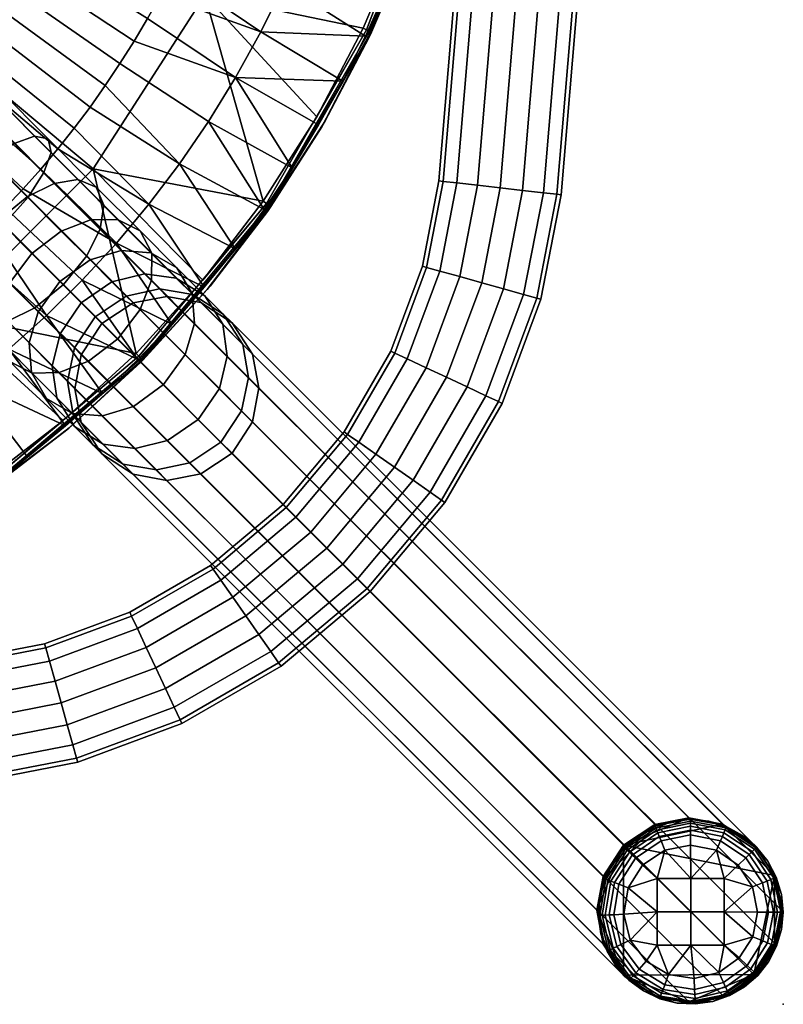
# Model space of a CAD drawing. Units: millimetres. Extents: x -4277 to 4277, y -2634 to 212.
# Drawn here: x 2127 to 2201, y -212 to -116 of the extents above; entities that cross this region are included whole.
import ezdxf

# ---------------------------------------------------------------- set-up
doc = ezdxf.new("R2010")
doc.units = ezdxf.units.MM
doc.header["$MEASUREMENT"] = 0
doc.layers.add('Standard', color=7, linetype='Continuous', true_color=0x000000)

msp = doc.modelspace()

# ---------------------------------------------------------------- linework, layer by layer
at = {"layer": 'Standard'}
msp.add_point((2201.029, -212.322), dxfattribs=at)

# ---------------------------------------------------------------- meshes
mesh = msp.add_polyface(dxfattribs=at)
corners = [(2166.244, -140.408, 359.607), (2165.838, -140.295, 361.816), (2167.451, -131.976, 361.816), (2167.87, -132.023, 359.607), (2169.49, -141.312, 356.237), (2167.531, -140.766, 357.573), (2169.197, -132.172, 357.573), (2171.219, -132.398, 356.237), (2173.746, -142.497, 356.237), (2171.618, -141.904, 355.816), (2173.414, -132.644, 355.816), (2175.608, -132.89, 356.237), (2176.992, -143.401, 359.607), (2175.705, -143.042, 357.573), (2177.63, -133.116, 357.573), (2178.958, -133.265, 359.607), (2177.398, -143.514, 361.816), (2179.376, -133.312, 361.816), (2175.705, -143.042, 366.058), (2176.992, -143.401, 364.024), (2178.958, -133.265, 364.024), (2177.63, -133.116, 366.058), (2171.618, -141.904, 367.816), (2173.746, -142.497, 367.394), (2175.608, -132.89, 367.394), (2173.414, -132.644, 367.816), (2167.531, -140.766, 366.058), (2169.49, -141.312, 367.394), (2171.219, -132.398, 367.394), (2169.197, -132.172, 366.058), (2165.838, -140.295, 361.816), (2166.244, -140.408, 364.024), (2167.87, -132.023, 364.024), (2167.451, -131.976, 361.816), (2175.237, 0.001, 359.607), (2173.391, -66.165, 359.607), (2172.97, -66.142, 361.816), (2174.816, 0.001, 361.816), (2176.573, 0.001, 357.573), (2174.725, -66.24, 357.573), (2178.607, 0.001, 356.237), (2176.756, -66.353, 356.237), (2180.816, 0.001, 355.816), (2178.961, -66.476, 355.816), (2183.024, 0.001, 356.237), (2181.166, -66.599, 356.237), (2185.058, 0.002, 357.573), (2183.197, -66.713, 357.573), (2186.394, 0.002, 359.607), (2184.531, -66.787, 359.607), (2186.816, 0.002, 361.816), (2184.952, -66.811, 361.816), (2186.394, 0.002, 364.024), (2184.531, -66.787, 364.024), (2185.058, 0.002, 366.058), (2183.197, -66.713, 366.058), (2183.024, 0.001, 367.394), (2181.166, -66.599, 367.394), (2180.816, 0.001, 367.816), (2178.961, -66.476, 367.816), (2178.607, 0.001, 367.394), (2176.756, -66.353, 367.394), (2176.573, 0.001, 366.058), (2174.725, -66.24, 366.058), (2175.237, 0.001, 364.024), (2173.391, -66.165, 364.024), (2174.816, 0.001, 361.816), (2172.97, -66.142, 361.816), (2167.87, -132.023, 359.607), (2167.451, -131.976, 361.816), (2171.219, -132.398, 356.237), (2169.197, -132.172, 357.573), (2175.608, -132.89, 356.237), (2173.414, -132.644, 355.816), (2178.958, -133.265, 359.607), (2177.63, -133.116, 357.573), (2179.376, -133.312, 361.816), (2177.63, -133.116, 366.058), (2178.958, -133.265, 364.024), (2173.414, -132.644, 367.816), (2175.608, -132.89, 367.394), (2169.197, -132.172, 366.058), (2171.219, -132.398, 367.394), (2167.451, -131.976, 361.816), (2167.87, -132.023, 364.024)]
mesh.append_faces([[corners[k] for k in face] for face in [(0, 1, 2, 3), (4, 5, 6, 7), (5, 0, 3, 6), (8, 9, 10, 11), (12, 13, 14, 15), (13, 8, 11, 14), (9, 4, 7, 10), (16, 12, 15, 17), (18, 19, 20, 21), (22, 23, 24, 25), (23, 18, 21, 24), (26, 27, 28, 29), (30, 31, 32, 33), (31, 26, 29, 32), (27, 22, 25, 28), (17, 20, 19, 16), (34, 35, 36, 37), (38, 39, 35, 34), (40, 41, 39, 38), (42, 43, 41, 40), (44, 45, 43, 42), (46, 47, 45, 44), (48, 49, 47, 46), (50, 51, 49, 48), (52, 53, 51, 50), (54, 55, 53, 52), (56, 57, 55, 54), (58, 59, 57, 56), (60, 61, 59, 58), (62, 63, 61, 60), (64, 65, 63, 62), (66, 67, 65, 64), (68, 69, 36, 35), (70, 71, 39, 41), (71, 68, 35, 39), (72, 73, 43, 45), (74, 75, 47, 49), (75, 72, 45, 47), (73, 70, 41, 43), (76, 74, 49, 51), (77, 78, 53, 55), (79, 80, 57, 59), (80, 77, 55, 57), (81, 82, 61, 63), (83, 84, 65, 67), (84, 81, 63, 65), (82, 79, 59, 61), (51, 53, 78, 76)]])
mesh = msp.add_polyface(dxfattribs=at)
corners = [(2162.379, -113.206, 797.119), (2164.3, -108.477, 797.119), (2154.476, -107.995, 803.01), (2166.035, -103.678, 797.119), (2156.399, -103.03, 803.01), (2167.588, -98.818, 797.119), (2158.136, -97.897, 803.01), (2158.068, -122.225, 797.119), (2147.612, -121.881, 803.01), (2155.689, -126.505, 797.119), (2150.08, -117.419, 803.01), (2160.27, -117.853, 797.119), (2152.368, -112.792, 803.01), (2151.842, -95.034, 790.554), (2167.255, -98.037, 791.743), (2164.019, -107.688, 791.744), (2155.524, -125.702, 791.745), (2144.61, -113.841, 790.624), (2160.046, -117.058, 791.744), (2164.882, -108.014, 792.741), (2168.138, -98.297, 792.74), (2167.951, -98.927, 796.335), (2156.325, -126.163, 792.742), (2160.881, -117.452, 792.741), (2160.612, -118.017, 796.335), (2164.654, -108.613, 796.335), (2156.017, -126.696, 796.335), (2160.689, -117.362, 792.011), (2160.849, -117.438, 792.347), (2151.033, -134.448, 792.35), (2150.887, -134.347, 792.015), (2160.398, -117.225, 791.809), (2150.623, -134.164, 791.812), (2167.936, -98.237, 792.011), (2168.105, -98.287, 792.346), (2167.629, -98.147, 791.809), (2160.881, -117.452, 792.741), (2156.325, -126.163, 792.742), (2164.882, -108.014, 792.741), (2168.138, -98.297, 792.74), (2170.737, -88.122, 792.738), (2150.302, -133.94, 791.748), (2155.524, -125.702, 791.745), (2160.046, -117.058, 791.744), (2164.019, -107.688, 791.744), (2167.255, -98.037, 791.743), (2160.554, -117.989, 796.787), (2158.068, -122.225, 797.119), (2155.689, -126.505, 797.119), (2162.379, -113.206, 797.119), (2160.27, -117.853, 797.119), (2164.3, -108.477, 797.119), (2167.89, -98.908, 796.787), (2167.588, -98.818, 797.119), (2166.035, -103.678, 797.119), (2169.039, -93.614, 797.119), (2156.017, -126.696, 796.335), (2160.612, -118.017, 796.335), (2164.654, -108.613, 796.335), (2167.951, -98.927, 796.335), (2170.667, -88.443, 796.335)]
mesh.append_faces([[corners[k] for k in face] for face in [(0, 1, 2, 2), (3, 4, 1, 1), (3, 5, 6, 6), (7, 8, 9, 9), (10, 7, 11, 11), (11, 0, 12, 12), (2, 12, 0, 0), (1, 4, 2, 2), (6, 4, 3, 3), (13, 14, 15, 15), (16, 17, 18, 18), (19, 20, 21, 21), (22, 23, 24, 24), (23, 19, 25, 25), (19, 21, 25, 25), (22, 24, 26, 26), (23, 25, 24, 24), (27, 28, 29, 30), (31, 27, 30, 32), (33, 34, 28, 27), (35, 33, 27, 31), (28, 36, 37, 29), (38, 36, 28, 28), (34, 39, 38, 38), (34, 40, 39, 39), (28, 34, 38, 38), (32, 41, 42, 31), (42, 43, 31, 31), (31, 43, 44, 35), (35, 44, 45, 45), (46, 47, 48, 48), (46, 49, 50, 50), (46, 51, 49, 49), (52, 53, 54, 54), (52, 55, 53, 53), (52, 54, 51, 51), (46, 50, 47, 47), (46, 56, 57, 57), (57, 58, 46, 46), (51, 46, 52, 52), (52, 58, 59, 59), (60, 52, 59, 59), (46, 58, 52, 52)]])
mesh = msp.add_polyface(dxfattribs=at)
corners = [(2145.692, -102.194, 806.815), (2146.604, -99.784, 806.815), (2125.833, -91.198, 805.183), (2125.136, -93.111, 805.194), (2144.725, -104.581, 806.815), (2124.394, -95.007, 805.205), (2142.619, -109.283, 806.815), (2143.7, -106.945, 806.815), (2123.607, -96.886, 805.215), (2122.774, -98.745, 805.224), (2140.283, -113.875, 806.815), (2141.48, -111.594, 806.815), (2121.893, -100.584, 805.233), (2120.963, -102.406, 805.242), (2137.713, -118.34, 806.815), (2139.027, -116.125, 806.815), (2119.99, -104.192, 805.249), (2118.967, -105.955, 805.256), (2134.902, -122.673, 806.815), (2136.34, -120.52, 806.815), (2117.895, -107.691, 805.262), (2116.773, -109.4, 805.268), (2131.874, -126.825, 806.815), (2133.42, -124.765, 806.815), (2115.608, -111.069, 805.273), (2114.394, -112.707, 805.277), (2128.61, -130.811, 806.815), (2130.27, -128.841, 806.815), (2113.134, -114.308, 805.28), (2111.823, -115.876, 805.282), (2125.133, -134.599, 806.815), (2126.895, -132.733, 806.815), (2110.467, -117.405, 805.284), (2109.068, -118.89, 805.285), (2107.621, -120.338, 805.285), (2123.304, -136.428, 806.815), (2147.612, -121.881, 803.01), (2153.135, -130.682, 797.119), (2155.689, -126.505, 797.119), (2144.969, -126.171, 803.01), (2137.713, -118.34, 806.815), (2136.34, -120.52, 806.815), (2142.15, -130.295, 803.01), (2134.902, -122.673, 806.815), (2150.08, -117.419, 803.01), (2152.368, -112.792, 803.01), (2142.619, -109.283, 806.815), (2141.48, -111.594, 806.815), (2160.27, -117.853, 797.119), (2154.476, -107.995, 803.01), (2144.725, -104.581, 806.815), (2143.7, -106.945, 806.815), (2158.068, -122.225, 797.119), (2140.283, -113.875, 806.815), (2139.027, -116.125, 806.815), (2156.399, -103.03, 803.01), (2158.136, -97.897, 803.01), (2148.264, -94.907, 806.815), (2147.461, -97.355, 806.815), (2146.604, -99.784, 806.815), (2145.692, -102.194, 806.815), (2133.42, -124.765, 806.815), (2149.013, -92.442, 806.815), (2130.005, -105.619, 789.481), (2135.88, -89.56, 789.367), (2151.842, -95.034, 790.554), (2144.61, -113.841, 790.624), (2120.903, -120.089, 789.542), (2133.737, -130.783, 790.661), (2108.812, -110.022, 788.547), (2116.257, -97.895, 788.472), (2164.019, -107.688, 791.744), (2160.046, -117.058, 791.744), (2155.524, -125.702, 791.745), (2150.302, -133.94, 791.748)]
mesh.append_faces([[corners[k] for k in face] for face in [(0, 1, 2, 3), (4, 0, 3, 5), (6, 7, 8, 9), (7, 4, 5, 8), (10, 11, 12, 13), (14, 15, 16, 17), (15, 10, 13, 16), (11, 6, 9, 12), (18, 19, 20, 21), (22, 23, 24, 25), (23, 18, 21, 24), (26, 27, 28, 29), (30, 31, 32, 33), (31, 26, 29, 32), (27, 22, 25, 28), (19, 14, 17, 20), (33, 34, 35, 30), (36, 37, 38, 38), (39, 36, 40, 41), (36, 39, 37, 37), (42, 39, 41, 43), (44, 45, 46, 47), (44, 48, 45, 45), (45, 49, 50, 51), (52, 44, 36, 36), (36, 44, 53, 54), (55, 56, 57, 58), (49, 55, 59, 60), (43, 61, 42, 42), (54, 40, 36, 36), (47, 53, 44, 44), (51, 46, 45, 45), (60, 50, 49, 49), (58, 59, 55, 55), (62, 57, 56, 56), (63, 64, 65, 66), (67, 63, 66, 68), (69, 70, 63, 67), (71, 72, 66, 66), (73, 74, 66, 66), (68, 66, 74, 74), (65, 71, 66, 66)]])
mesh = msp.add_polyface(dxfattribs=at)
corners = [(2086.43, -103.98, 783.732), (2108.786, -128.993, 783.704), (2110.71, -126.963, 785.589), (2085.589, -105.524, 769.409), (2109.126, -129.395, 770.987), (2107.709, -130.645, 773.78), (2127.284, -133.531, 765.251), (2129.923, -132.217, 766.89), (2133.471, -135.773, 763.326), (2130.618, -136.872, 761.903), (2124.497, -135.802, 764.619), (2127.748, -139.06, 761.354), (2129.923, -132.217, 766.89), (2132.244, -131.847, 769.309), (2136.11, -135.721, 765.425), (2133.471, -135.773, 763.326), (2123.625, -129.864, 767.569), (2126.027, -128.313, 769.358), (2120.929, -132.226, 766.878), (2118.569, -134.919, 767.592), (2122.232, -138.589, 765.272), (2128.914, -131.146, 781.426), (2127.372, -133.54, 783.232), (2133.1, -139.28, 779.605), (2134.403, -136.647, 777.949), (2129.622, -129.185, 778.775), (2134.761, -134.335, 775.52), (2129.334, -127.866, 775.383), (2134.026, -132.567, 772.412), (2128, -127.594, 771.996), (2126.027, -128.313, 769.358), (2119.866, -126.097, 768.814), (2122.026, -124.303, 770.683), (2117.264, -128.553, 768.092), (2114.807, -131.149, 768.838), (2113.02, -133.297, 770.725), (2117.027, -137.313, 769.398), (2111.953, -134.898, 773.495), (2116.319, -139.274, 772.049), (2119.032, -130.24, 785.926), (2116.43, -132.696, 785.204), (2122.317, -138.596, 783.255), (2125.012, -136.233, 783.945), (2121.489, -127.644, 785.18), (2123.276, -125.496, 783.293), (2124.343, -123.895, 780.523), (2124.516, -123.037, 776.979), (2123.641, -123.225, 773.44), (2122.026, -124.303, 770.683), (2116.213, -122.436, 769.059), (2118.137, -120.406, 770.944), (2111.151, -127.485, 769.083), (2113.702, -124.984, 768.332), (2107.709, -130.645, 773.78), (2109.126, -129.395, 770.987), (2112.655, -135.568, 780.578), (2107.518, -130.42, 780.923), (2107.089, -131.055, 777.354), (2111.78, -135.756, 777.039), (2114.271, -134.49, 783.335), (2108.786, -128.993, 783.704), (2110.71, -126.963, 785.589), (2115.771, -121.914, 785.565), (2113.221, -124.415, 786.316), (2119.209, -118.757, 780.881), (2117.797, -120.004, 783.661), (2119.832, -118.343, 777.324), (2119.408, -118.975, 773.738), (2118.137, -120.406, 770.944)]
mesh.append_faces([[corners[k] for k in face] for face in [(0, 1, 2, 2), (3, 4, 5, 5), (6, 7, 8, 9), (10, 6, 9, 11), (12, 13, 14, 15), (16, 17, 7, 6), (18, 16, 6, 10), (19, 18, 10, 20), (21, 22, 23, 24), (25, 21, 24, 26), (27, 25, 26, 28), (29, 27, 28, 13), (30, 29, 13, 12), (31, 32, 17, 16), (33, 31, 16, 18), (34, 33, 18, 19), (35, 34, 19, 36), (37, 35, 36, 38), (39, 40, 41, 42), (43, 39, 42, 22), (44, 43, 22, 21), (45, 44, 21, 25), (46, 45, 25, 27), (47, 46, 27, 29), (48, 47, 29, 30), (31, 49, 50, 32), (34, 51, 52, 33), (33, 52, 49, 31), (37, 53, 54, 35), (55, 56, 57, 58), (58, 57, 53, 37), (35, 54, 51, 34), (56, 55, 59, 60), (40, 61, 60, 59), (43, 62, 63, 39), (39, 63, 61, 40), (45, 64, 65, 44), (46, 66, 64, 45), (44, 65, 62, 43), (67, 47, 48, 68)]])
mesh = msp.add_polyface(dxfattribs=at)
corners = [(2138.096, -149.398, 797.119), (2129.16, -145.096, 803.01), (2134.636, -152.71, 797.119), (2144.566, -142.337, 797.119), (2135.998, -138.032, 803.01), (2141.408, -145.938, 797.119), (2150.405, -134.747, 797.119), (2142.15, -130.295, 803.01), (2147.567, -138.604, 797.119), (2139.159, -134.248, 803.01), (2132.663, -141.65, 803.01), (2144.969, -126.171, 803.01), (2153.135, -130.682, 797.119), (2133.42, -124.765, 806.815), (2131.874, -126.825, 806.815), (2130.27, -128.841, 806.815), (2128.61, -130.811, 806.815), (2133.737, -130.783, 790.661), (2150.302, -133.94, 791.748), (2144.436, -141.642, 791.751), (2137.919, -148.801, 791.753), (2151.062, -134.468, 792.745), (2156.325, -126.163, 792.742), (2156.017, -126.696, 796.335), (2150.715, -134.965, 796.335), (2145.147, -142.234, 792.748), (2138.364, -149.666, 796.335), (2138.575, -149.454, 792.75), (2144.857, -142.581, 796.335), (2131.394, -156.062, 792.748), (2150.887, -134.347, 792.015), (2151.033, -134.448, 792.35), (2138.551, -149.429, 792.355), (2138.424, -149.304, 792.019), (2150.623, -134.164, 791.812), (2138.196, -149.077, 791.817), (2131.394, -156.062, 792.748), (2138.575, -149.454, 792.75), (2151.062, -134.468, 792.745), (2145.147, -142.234, 792.748), (2156.325, -126.163, 792.742), (2137.919, -148.801, 791.753), (2144.436, -141.642, 791.751), (2150.302, -133.94, 791.748), (2138.096, -149.398, 797.119), (2134.636, -152.71, 797.119), (2138.319, -149.621, 796.787), (2144.566, -142.337, 797.119), (2141.408, -145.938, 797.119), (2150.663, -134.928, 796.787), (2147.567, -138.604, 797.119), (2153.135, -130.682, 797.119), (2150.405, -134.747, 797.119), (2155.689, -126.505, 797.119), (2138.364, -149.666, 796.335), (2144.857, -142.581, 796.335), (2160.554, -117.989, 796.787), (2150.715, -134.965, 796.335), (2156.017, -126.696, 796.335)]
mesh.append_faces([[corners[k] for k in face] for face in [(0, 1, 2, 2), (3, 4, 5, 5), (6, 7, 8, 8), (8, 9, 3, 3), (5, 10, 0, 0), (11, 6, 12, 12), (4, 10, 5, 5), (9, 7, 13, 14), (7, 9, 8, 8), (7, 6, 11, 11), (4, 3, 9, 9), (4, 9, 15, 16), (14, 15, 9, 9), (17, 18, 19, 19), (20, 17, 19, 19), (21, 22, 23, 23), (21, 24, 25, 25), (26, 27, 28, 28), (25, 24, 28, 28), (23, 24, 21, 21), (28, 27, 25, 25), (27, 26, 29, 29), (30, 31, 32, 33), (34, 30, 33, 35), (36, 32, 37, 37), (31, 38, 39, 39), (31, 40, 38, 38), (31, 39, 32, 32), (37, 32, 39, 39), (35, 41, 42, 34), (43, 34, 42, 42), (44, 45, 46, 46), (46, 47, 48, 48), (49, 50, 47, 47), (49, 51, 52, 52), (49, 53, 51, 51), (49, 52, 50, 50), (46, 54, 55, 49), (49, 47, 46, 46), (56, 53, 49, 49), (49, 57, 58, 56), (49, 55, 57, 57), (44, 46, 48, 48)]])
mesh = msp.add_polyface(dxfattribs=at)
corners = [(2119.38, -164.436, 797.119), (2123.445, -161.707, 797.119), (2117.638, -154.411, 803.01), (2127.302, -158.869, 797.119), (2121.647, -151.478, 803.01), (2134.636, -152.71, 797.119), (2125.488, -148.372, 803.01), (2131.036, -155.868, 797.119), (2117.539, -141.571, 806.815), (2115.529, -143.171, 806.815), (2113.458, -157.172, 803.01), (2113.463, -144.722, 806.815), (2129.16, -145.096, 803.01), (2132.663, -141.65, 803.01), (2125.133, -134.599, 806.815), (2123.304, -136.428, 806.815), (2135.998, -138.032, 803.01), (2126.895, -132.733, 806.815), (2138.096, -149.398, 797.119), (2121.431, -138.197, 806.815), (2119.509, -139.912, 806.815), (2128.61, -130.811, 806.815), (2108.787, -132.205, 789.542), (2120.903, -120.089, 789.542), (2133.737, -130.783, 790.661), (2119.48, -145.039, 790.661), (2130.798, -155.354, 791.751), (2137.919, -148.801, 791.753), (2123.131, -161.26, 791.748), (2115.394, -167.318, 792.742), (2123.663, -162.017, 792.745), (2115.394, -167.318, 796.335), (2131.394, -156.062, 792.748), (2131.279, -156.158, 796.335), (2123.663, -162.017, 796.335), (2138.364, -149.666, 796.335), (2138.424, -149.304, 792.019), (2138.551, -149.429, 792.355), (2123.643, -161.988, 792.35), (2123.541, -161.843, 792.015), (2138.196, -149.077, 791.817), (2123.355, -161.58, 791.812), (2123.663, -162.017, 792.745), (2115.394, -167.318, 792.742), (2131.394, -156.062, 792.748), (2106.485, -171.433, 791.809), (2114.928, -166.52, 791.745), (2123.131, -161.26, 791.748), (2130.798, -155.354, 791.751), (2137.919, -148.801, 791.753), (2123.626, -161.964, 796.787), (2119.38, -164.436, 797.119), (2115.203, -166.991, 797.119), (2127.302, -158.869, 797.119), (2123.445, -161.707, 797.119), (2138.319, -149.621, 796.787), (2134.636, -152.71, 797.119), (2131.036, -155.868, 797.119), (2106.715, -171.914, 796.335), (2115.394, -167.318, 796.335), (2131.279, -156.158, 796.335), (2138.364, -149.666, 796.335), (2123.663, -162.017, 796.335)]
mesh.append_faces([[corners[k] for k in face] for face in [(0, 1, 2, 2), (3, 4, 1, 1), (5, 6, 7, 7), (4, 3, 7, 7), (4, 6, 8, 9), (4, 2, 1, 1), (10, 0, 2, 2), (2, 4, 9, 11), (7, 6, 4, 4), (12, 13, 14, 15), (6, 5, 12, 12), (13, 16, 17, 14), (18, 13, 12, 12), (6, 12, 19, 20), (15, 19, 12, 12), (8, 6, 20, 20), (21, 17, 16, 16), (22, 23, 24, 25), (26, 25, 27, 27), (28, 25, 26, 26), (27, 25, 24, 24), (29, 30, 31, 31), (32, 33, 30, 30), (30, 34, 31, 31), (32, 35, 33, 33), (30, 33, 34, 34), (36, 37, 38, 39), (40, 36, 39, 41), (38, 42, 43, 43), (37, 44, 42, 38), (45, 46, 47, 41), (41, 47, 48, 48), (41, 48, 49, 40), (50, 51, 52, 52), (50, 53, 54, 54), (50, 54, 51, 51), (55, 56, 57, 50), (58, 59, 50, 50), (50, 60, 61, 55), (50, 59, 62, 62), (60, 50, 62, 62), (53, 50, 57, 57)]])
mesh = msp.add_polyface(dxfattribs=at)
corners = [(2135.547, -141.81, 752.879), (2138.719, -141.031, 753.72), (2140.198, -142.513, 748.292), (2136.937, -143.202, 747.78), (2132.554, -143.875, 752.555), (2133.909, -145.233, 747.583), (2146.033, -152.239, 760.24), (2143.98, -155.239, 760.575), (2146.191, -157.454, 752.463), (2148.208, -154.418, 752.259), (2146.798, -149.066, 759.391), (2148.882, -151.154, 751.743), (2146.365, -145.962, 758.146), (2148.317, -147.917, 750.985), (2144.618, -143.181, 756.552), (2146.4, -144.965, 750.015), (2141.827, -141.448, 754.96), (2143.439, -143.063, 749.047), (2138.719, -141.031, 753.72), (2140.198, -142.513, 748.292), (2133.42, -139.68, 757.691), (2136.455, -138.763, 758.842), (2134.623, -154.885, 766.634), (2131.717, -154.67, 764.936), (2134.708, -157.666, 758.169), (2137.816, -158.084, 759.41), (2137.657, -153.968, 767.785), (2140.988, -157.304, 760.25), (2140.597, -151.85, 768.229), (2142.704, -148.904, 767.771), (2143.608, -145.87, 766.608), (2143.379, -142.97, 764.902), (2141.892, -140.449, 762.72), (2139.361, -138.978, 760.54), (2136.455, -138.763, 758.842), (2130.618, -136.872, 761.903), (2133.471, -135.773, 763.326), (2133.268, -149.57, 774.382), (2130.415, -150.668, 772.959), (2136.138, -147.382, 774.931), (2138.318, -144.509, 774.364), (2139.404, -141.658, 772.927), (2139.443, -139.026, 770.818), (2138.3, -136.849, 768.12), (2136.11, -135.721, 765.425), (2133.471, -135.773, 763.326), (2133.1, -139.28, 779.605), (2130.834, -142.067, 780.258), (2134.403, -136.647, 777.949), (2134.761, -134.335, 775.52), (2134.026, -132.567, 772.412), (2132.244, -131.847, 769.309), (2137.613, -143.879, 742.692), (2140.918, -143.233, 742.875), (2132.57, -148.946, 742.694), (2131.893, -148.269, 747.786), (2134.569, -145.893, 742.621), (2149.897, -152.169, 744.11), (2149.266, -155.477, 744.295), (2147.267, -145.833, 743.492), (2149.266, -148.867, 743.839), (2140.918, -143.233, 742.875), (2144.223, -143.848, 743.146)]
mesh.append_faces([[corners[k] for k in face] for face in [(0, 1, 2, 3), (4, 0, 3, 5), (6, 7, 8, 9), (10, 6, 9, 11), (12, 10, 11, 13), (14, 12, 13, 15), (16, 14, 15, 17), (18, 16, 17, 19), (20, 21, 1, 0), (22, 23, 24, 25), (26, 22, 25, 27), (28, 26, 27, 7), (29, 28, 7, 6), (30, 29, 6, 10), (31, 30, 10, 12), (32, 31, 12, 14), (33, 32, 14, 16), (34, 33, 16, 18), (35, 36, 21, 20), (37, 38, 22, 26), (39, 37, 26, 28), (40, 39, 28, 29), (41, 40, 29, 30), (42, 41, 30, 31), (43, 42, 31, 32), (44, 43, 32, 33), (45, 44, 33, 34), (46, 47, 39, 40), (48, 46, 40, 41), (49, 48, 41, 42), (50, 49, 42, 43), (51, 50, 43, 44), (52, 3, 2, 53), (54, 55, 5, 56), (56, 5, 3, 52), (57, 11, 9, 58), (59, 15, 13, 60), (61, 19, 17, 62), (62, 17, 15, 59), (60, 13, 11, 57)]])
mesh = msp.add_polyface(dxfattribs=at)
corners = [(2130.502, -146.876, 752.89), (2132.554, -143.875, 752.555), (2133.909, -145.233, 747.583), (2131.893, -148.269, 747.786), (2129.737, -150.049, 753.738), (2131.218, -151.533, 748.303), (2130.169, -153.153, 754.984), (2131.784, -154.77, 749.061), (2131.916, -155.934, 756.578), (2133.701, -157.722, 750.03), (2130.481, -141.798, 757.246), (2133.42, -139.68, 757.691), (2135.547, -141.81, 752.879), (2128.374, -144.743, 757.705), (2127.47, -147.777, 758.867), (2127.699, -150.678, 760.573), (2129.185, -153.198, 762.756), (2131.717, -154.67, 764.936), (2134.708, -157.666, 758.169), (2127.748, -139.06, 761.354), (2130.618, -136.872, 761.903), (2125.568, -141.933, 761.921), (2124.482, -144.784, 763.358), (2124.443, -147.415, 765.467), (2125.587, -149.592, 768.165), (2127.776, -150.721, 770.86), (2130.415, -150.668, 772.959), (2134.623, -154.885, 766.634), (2122.232, -138.589, 765.272), (2124.497, -135.802, 764.619), (2120.928, -141.223, 766.928), (2120.571, -143.535, 769.357), (2121.306, -145.303, 772.465), (2123.087, -146.023, 775.568), (2125.409, -145.652, 777.986), (2128.048, -144.339, 779.625), (2133.268, -149.57, 774.382), (2130.834, -142.067, 780.258), (2136.138, -147.382, 774.931), (2117.027, -137.313, 769.398), (2118.569, -134.919, 767.592), (2116.319, -139.274, 772.049), (2116.607, -140.594, 775.441), (2117.941, -140.866, 778.827), (2119.914, -140.146, 781.466), (2122.317, -138.596, 783.255), (2125.012, -136.233, 783.945), (2127.372, -133.54, 783.232), (2133.1, -139.28, 779.605), (2111.78, -135.756, 777.039), (2111.953, -134.898, 773.495), (2112.655, -135.568, 780.578), (2114.271, -134.49, 783.335), (2116.43, -132.696, 785.204), (2132.57, -155.556, 743.149), (2131.939, -152.254, 742.878), (2132.57, -148.946, 742.694)]
mesh.append_faces([[corners[k] for k in face] for face in [(0, 1, 2, 3), (4, 0, 3, 5), (6, 4, 5, 7), (8, 6, 7, 9), (10, 11, 12, 1), (13, 10, 1, 0), (14, 13, 0, 4), (15, 14, 4, 6), (16, 15, 6, 8), (17, 16, 8, 18), (19, 20, 11, 10), (21, 19, 10, 13), (22, 21, 13, 14), (23, 22, 14, 15), (24, 23, 15, 16), (25, 24, 16, 17), (26, 25, 17, 27), (28, 29, 19, 21), (30, 28, 21, 22), (31, 30, 22, 23), (32, 31, 23, 24), (33, 32, 24, 25), (34, 33, 25, 26), (35, 34, 26, 36), (37, 35, 36, 38), (39, 40, 28, 30), (41, 39, 30, 31), (42, 41, 31, 32), (43, 42, 32, 33), (44, 43, 33, 34), (45, 44, 34, 35), (46, 45, 35, 37), (47, 46, 37, 48), (49, 50, 41, 42), (51, 49, 42, 43), (52, 51, 43, 44), (53, 52, 44, 45), (54, 7, 5, 55), (55, 5, 3, 56)]])
mesh = msp.add_polyface(dxfattribs=at)
corners = [(2152.555, -163.853, 359.607), (2145.414, -169.844, 359.607), (2145.173, -169.499, 361.816), (2152.257, -163.555, 361.816), (2152.257, -163.555, 361.816), (2145.173, -169.499, 361.816), (2145.414, -169.844, 364.024), (2152.555, -163.853, 364.024), (2158.546, -156.712, 359.607), (2158.201, -156.471, 361.816), (2159.64, -157.478, 357.573), (2153.5, -164.798, 357.573), (2161.307, -158.645, 356.237), (2154.938, -166.236, 356.237), (2163.116, -159.911, 355.816), (2156.5, -167.798, 355.816), (2164.926, -161.178, 356.237), (2158.062, -169.36, 356.237), (2166.592, -162.344, 357.573), (2159.5, -170.798, 357.573), (2167.687, -163.11, 359.607), (2160.445, -171.743, 359.607), (2166.592, -162.344, 366.058), (2159.5, -170.798, 366.058), (2160.445, -171.743, 364.024), (2167.687, -163.11, 364.024), (2164.926, -161.178, 367.394), (2158.062, -169.36, 367.394), (2163.116, -159.911, 367.816), (2156.5, -167.798, 367.816), (2161.307, -158.645, 367.394), (2154.938, -166.236, 367.394), (2159.64, -157.478, 366.058), (2153.5, -164.798, 366.058), (2158.546, -156.712, 364.024), (2158.201, -156.471, 361.816), (2163.145, -148.766, 359.607), (2162.763, -148.587, 361.816), (2164.354, -149.333, 357.573), (2166.196, -150.197, 356.237), (2168.195, -151.135, 355.816), (2170.195, -152.073, 356.237), (2172.036, -152.937, 357.573), (2173.246, -153.504, 359.607), (2173.627, -153.683, 361.816), (2168.032, -163.352, 361.816), (2173.246, -153.504, 364.024), (2172.036, -152.937, 366.058), (2170.195, -152.073, 367.394), (2168.195, -151.135, 367.816), (2166.196, -150.197, 367.394), (2164.354, -149.333, 366.058), (2163.145, -148.766, 364.024), (2162.763, -148.587, 361.816), (2166.244, -140.408, 359.607), (2165.838, -140.295, 361.816), (2167.531, -140.766, 357.573), (2169.49, -141.312, 356.237), (2171.618, -141.904, 355.816), (2173.746, -142.497, 356.237), (2175.705, -143.042, 357.573), (2176.992, -143.401, 359.607), (2177.398, -143.514, 361.816), (2176.992, -143.401, 364.024), (2175.705, -143.042, 366.058), (2173.746, -142.497, 367.394), (2171.618, -141.904, 367.816), (2169.49, -141.312, 367.394), (2167.531, -140.766, 366.058), (2166.244, -140.408, 364.024), (2165.838, -140.295, 361.816)]
mesh.append_faces([[corners[k] for k in face] for face in [(0, 1, 2, 3), (4, 5, 6, 7), (8, 0, 3, 9), (10, 11, 0, 8), (12, 13, 11, 10), (14, 15, 13, 12), (16, 17, 15, 14), (18, 19, 17, 16), (20, 21, 19, 18), (22, 23, 24, 25), (26, 27, 23, 22), (28, 29, 27, 26), (30, 31, 29, 28), (32, 33, 31, 30), (34, 7, 33, 32), (35, 4, 7, 34), (36, 8, 9, 37), (38, 10, 8, 36), (39, 12, 10, 38), (40, 14, 12, 39), (41, 16, 14, 40), (42, 18, 16, 41), (43, 20, 18, 42), (44, 45, 20, 43), (46, 25, 45, 44), (47, 22, 25, 46), (48, 26, 22, 47), (49, 28, 26, 48), (50, 30, 28, 49), (51, 32, 30, 50), (52, 34, 32, 51), (53, 35, 34, 52), (54, 36, 37, 55), (56, 38, 36, 54), (57, 39, 38, 56), (58, 40, 39, 57), (59, 41, 40, 58), (60, 42, 41, 59), (61, 43, 42, 60), (62, 44, 43, 61), (63, 46, 44, 62), (64, 47, 46, 63), (65, 48, 47, 64), (66, 49, 48, 65), (67, 50, 49, 66), (68, 51, 50, 67), (69, 52, 51, 68), (70, 53, 52, 69)]])
mesh = msp.add_polyface(dxfattribs=at)
corners = [(2185.461, -209.483, 5.23), (2183.461, -206.448, 4.883), (2182.831, -203.146, 4.612), (2191.81, -212.083, 5.847), (2188.505, -211.468, 5.577), (2185.461, -196.785, 4.355), (2198.159, -209.423, 6.102), (2183.461, -199.838, 4.428), (2188.505, -194.771, 4.426), (2191.81, -194.125, 4.609), (2200.158, -199.759, 5.573), (2200.158, -206.369, 6.029), (2200.789, -203.061, 5.844), (2195.115, -194.74, 4.88), (2198.159, -196.725, 5.226), (2195.115, -211.437, 6.031), (2134.708, -157.666, 758.169), (2131.916, -155.934, 756.578), (2133.701, -157.722, 750.03), (2136.662, -159.624, 750.999), (2137.816, -158.084, 759.41), (2139.903, -160.174, 751.753), (2140.988, -157.304, 760.25), (2143.164, -159.484, 752.265), (2143.98, -155.239, 760.575), (2146.191, -157.454, 752.463), (2137.613, -160.576, 743.843), (2134.569, -158.591, 743.496), (2131.784, -154.77, 749.061), (2132.57, -155.556, 743.149), (2140.918, -161.191, 744.113), (2147.267, -158.531, 744.368), (2144.223, -160.544, 744.297), (2149.266, -155.477, 744.295), (2148.208, -154.418, 752.259), (2188.505, -194.771, 4.426), (2137.613, -143.879, 742.692), (2140.918, -143.233, 742.875), (2191.81, -194.125, 4.609), (2183.461, -199.838, 4.428), (2132.57, -148.946, 742.694), (2134.569, -145.893, 742.621), (2185.461, -196.785, 4.355), (2183.461, -206.448, 4.883), (2132.57, -155.556, 743.149), (2131.939, -152.254, 742.878), (2182.831, -203.146, 4.612), (2188.505, -211.468, 5.577), (2137.613, -160.576, 743.843), (2134.569, -158.591, 743.496), (2185.461, -209.483, 5.23), (2195.115, -211.437, 6.031), (2144.223, -160.544, 744.297), (2140.918, -161.191, 744.113), (2191.81, -212.083, 5.847), (2200.158, -206.369, 6.029), (2149.266, -155.477, 744.295), (2147.267, -158.531, 744.368), (2198.159, -209.423, 6.102), (2200.158, -199.759, 5.573), (2149.266, -148.867, 743.839), (2149.897, -152.169, 744.11), (2200.789, -203.061, 5.844), (2195.115, -194.74, 4.88), (2144.223, -143.848, 743.146), (2147.267, -145.833, 743.492), (2198.159, -196.725, 5.226), (2191.81, -194.125, 4.609), (2140.918, -143.233, 742.875)]
mesh.append_faces([[corners[k] for k in face] for face in [(0, 1, 2, 2), (0, 3, 4, 4), (0, 5, 6, 6), (5, 2, 7, 7), (0, 2, 5, 5), (8, 9, 5, 5), (3, 0, 6, 6), (5, 10, 6, 6), (11, 6, 10, 10), (12, 11, 10, 10), (13, 5, 9, 9), (13, 14, 10, 10), (5, 13, 10, 10), (15, 3, 6, 6), (16, 17, 18, 19), (20, 16, 19, 21), (22, 20, 21, 23), (24, 22, 23, 25), (26, 19, 18, 27), (27, 18, 28, 29), (30, 21, 19, 26), (31, 25, 23, 32), (33, 34, 25, 31), (32, 23, 21, 30), (35, 36, 37, 38), (39, 40, 41, 42), (42, 41, 36, 35), (43, 44, 45, 46), (47, 48, 49, 50), (50, 49, 44, 43), (46, 45, 40, 39), (51, 52, 53, 54), (55, 56, 57, 58), (58, 57, 52, 51), (59, 60, 61, 62), (63, 64, 65, 66), (67, 68, 64, 63), (66, 65, 60, 59), (62, 61, 56, 55), (54, 53, 48, 47)]])
mesh = msp.add_polyface(dxfattribs=at)
corners = [(2137.468, -174.443, 359.607), (2129.11, -177.543, 359.607), (2128.997, -177.137, 361.816), (2137.289, -174.062, 361.816), (2138.035, -175.653, 357.573), (2129.468, -178.83, 357.573), (2138.899, -177.495, 356.237), (2130.014, -180.789, 356.237), (2139.837, -179.494, 355.816), (2130.606, -182.917, 355.816), (2140.775, -181.493, 356.237), (2131.199, -185.045, 356.237), (2141.639, -183.335, 357.573), (2131.744, -187.004, 357.573), (2142.206, -184.545, 359.607), (2132.103, -188.291, 359.607), (2142.385, -184.926, 361.816), (2132.216, -188.697, 361.816), (2142.206, -184.545, 364.024), (2132.103, -188.291, 364.024), (2141.639, -183.335, 366.058), (2131.744, -187.004, 366.058), (2140.775, -181.493, 367.394), (2131.199, -185.045, 367.394), (2139.837, -179.494, 367.816), (2130.606, -182.917, 367.816), (2138.899, -177.495, 367.394), (2130.014, -180.789, 367.394), (2138.035, -175.653, 366.058), (2129.468, -178.83, 366.058), (2137.468, -174.443, 364.024), (2129.11, -177.543, 364.024), (2137.289, -174.062, 361.816), (2128.997, -177.137, 361.816), (2145.414, -169.844, 359.607), (2145.173, -169.499, 361.816), (2146.18, -170.939, 357.573), (2147.347, -172.605, 356.237), (2148.613, -174.415, 355.816), (2149.88, -176.224, 356.237), (2151.046, -177.89, 357.573), (2151.812, -178.985, 359.607), (2152.054, -179.33, 361.816), (2151.812, -178.985, 364.024), (2151.046, -177.89, 366.058), (2149.88, -176.224, 367.394), (2148.613, -174.415, 367.816), (2147.347, -172.605, 367.394), (2146.18, -170.939, 366.058), (2145.414, -169.844, 364.024), (2145.173, -169.499, 361.816), (2153.5, -164.798, 357.573), (2152.555, -163.853, 359.607), (2154.938, -166.236, 356.237), (2156.5, -167.798, 355.816), (2158.062, -169.36, 356.237), (2159.5, -170.798, 357.573), (2160.445, -171.743, 359.607), (2160.742, -172.041, 361.816), (2160.445, -171.743, 364.024), (2159.5, -170.798, 366.058), (2158.062, -169.36, 367.394), (2156.5, -167.798, 367.816), (2154.938, -166.236, 367.394), (2153.5, -164.798, 366.058), (2152.555, -163.853, 364.024), (2168.032, -163.352, 361.816), (2167.687, -163.11, 359.607), (2167.687, -163.11, 364.024)]
mesh.append_faces([[corners[k] for k in face] for face in [(0, 1, 2, 3), (4, 5, 1, 0), (6, 7, 5, 4), (8, 9, 7, 6), (10, 11, 9, 8), (12, 13, 11, 10), (14, 15, 13, 12), (16, 17, 15, 14), (18, 19, 17, 16), (20, 21, 19, 18), (22, 23, 21, 20), (24, 25, 23, 22), (26, 27, 25, 24), (28, 29, 27, 26), (30, 31, 29, 28), (32, 33, 31, 30), (34, 0, 3, 35), (36, 4, 0, 34), (37, 6, 4, 36), (38, 8, 6, 37), (39, 10, 8, 38), (40, 12, 10, 39), (41, 14, 12, 40), (42, 16, 14, 41), (43, 18, 16, 42), (44, 20, 18, 43), (45, 22, 20, 44), (46, 24, 22, 45), (47, 26, 24, 46), (48, 28, 26, 47), (49, 30, 28, 48), (50, 32, 30, 49), (51, 36, 34, 52), (53, 37, 36, 51), (54, 38, 37, 53), (55, 39, 38, 54), (56, 40, 39, 55), (57, 41, 40, 56), (58, 42, 41, 57), (59, 43, 42, 58), (60, 44, 43, 59), (61, 45, 44, 60), (62, 46, 45, 61), (63, 47, 46, 62), (64, 48, 47, 63), (65, 49, 48, 64), (66, 58, 57, 67), (68, 59, 58, 66)]])
mesh = msp.add_polyface(dxfattribs=at)
corners = [(2054.867, -184.691, 359.607), (1988.7, -186.539, 359.607), (1988.7, -186.117, 361.816), (2054.844, -184.271, 361.816), (2054.941, -186.026, 357.573), (1988.701, -187.875, 357.573), (2055.055, -188.056, 356.237), (1988.701, -189.909, 356.237), (2055.178, -190.262, 355.816), (1988.701, -192.117, 355.816), (2055.301, -192.467, 356.237), (1988.701, -194.326, 356.237), (2055.415, -194.498, 357.573), (1988.701, -196.36, 357.573), (2055.489, -195.832, 359.607), (1988.701, -197.696, 359.607), (2055.513, -196.252, 361.816), (1988.701, -198.117, 361.816), (2055.489, -195.832, 364.024), (1988.701, -197.696, 364.024), (2055.415, -194.498, 366.058), (1988.701, -196.36, 366.058), (2055.301, -192.467, 367.394), (1988.701, -194.326, 367.394), (2055.178, -190.262, 367.816), (1988.701, -192.117, 367.816), (2055.055, -188.056, 367.394), (1988.701, -189.909, 367.394), (2054.941, -186.026, 366.058), (1988.701, -187.875, 366.058), (2054.867, -184.691, 364.024), (1988.7, -186.539, 364.024), (2054.844, -184.271, 361.816), (1988.7, -186.117, 361.816), (2120.678, -178.75, 361.816), (2120.725, -179.169, 359.607), (2120.874, -180.496, 357.573), (2121.1, -182.518, 356.237), (2121.346, -184.713, 355.816), (2121.592, -186.907, 356.237), (2121.818, -188.929, 357.573), (2121.967, -190.257, 359.607), (2122.014, -190.675, 361.816), (2121.967, -190.257, 364.024), (2121.818, -188.929, 366.058), (2121.592, -186.907, 367.394), (2121.346, -184.713, 367.816), (2121.1, -182.518, 367.394), (2120.874, -180.496, 366.058), (2120.725, -179.169, 364.024), (2120.678, -178.75, 361.816), (2120.725, -179.169, 359.607), (2120.678, -178.75, 361.816), (2128.997, -177.137, 361.816), (2129.11, -177.543, 359.607), (2121.1, -182.518, 356.237), (2120.874, -180.496, 357.573), (2129.468, -178.83, 357.573), (2130.014, -180.789, 356.237), (2121.592, -186.907, 356.237), (2121.346, -184.713, 355.816), (2130.606, -182.917, 355.816), (2131.199, -185.045, 356.237), (2121.967, -190.257, 359.607), (2121.818, -188.929, 357.573), (2131.744, -187.004, 357.573), (2132.103, -188.291, 359.607), (2122.014, -190.675, 361.816), (2132.216, -188.697, 361.816), (2121.818, -188.929, 366.058), (2121.967, -190.257, 364.024), (2132.103, -188.291, 364.024), (2131.744, -187.004, 366.058), (2121.346, -184.713, 367.816), (2121.592, -186.907, 367.394), (2131.199, -185.045, 367.394), (2130.606, -182.917, 367.816), (2120.874, -180.496, 366.058), (2121.1, -182.518, 367.394), (2130.014, -180.789, 367.394), (2129.468, -178.83, 366.058), (2120.678, -178.75, 361.816), (2120.725, -179.169, 364.024), (2129.11, -177.543, 364.024), (2128.997, -177.137, 361.816)]
mesh.append_faces([[corners[k] for k in face] for face in [(0, 1, 2, 3), (4, 5, 1, 0), (6, 7, 5, 4), (8, 9, 7, 6), (10, 11, 9, 8), (12, 13, 11, 10), (14, 15, 13, 12), (16, 17, 15, 14), (18, 19, 17, 16), (20, 21, 19, 18), (22, 23, 21, 20), (24, 25, 23, 22), (26, 27, 25, 24), (28, 29, 27, 26), (30, 31, 29, 28), (32, 33, 31, 30), (0, 3, 34, 35), (6, 4, 36, 37), (4, 0, 35, 36), (10, 8, 38, 39), (14, 12, 40, 41), (12, 10, 39, 40), (8, 6, 37, 38), (16, 14, 41, 42), (20, 18, 43, 44), (24, 22, 45, 46), (22, 20, 44, 45), (28, 26, 47, 48), (32, 30, 49, 50), (30, 28, 48, 49), (26, 24, 46, 47), (42, 43, 18, 16), (51, 52, 53, 54), (55, 56, 57, 58), (56, 51, 54, 57), (59, 60, 61, 62), (63, 64, 65, 66), (64, 59, 62, 65), (60, 55, 58, 61), (67, 63, 66, 68), (69, 70, 71, 72), (73, 74, 75, 76), (74, 69, 72, 75), (77, 78, 79, 80), (81, 82, 83, 84), (82, 77, 80, 83), (78, 73, 76, 79), (68, 71, 70, 67)]])
mesh = msp.add_polyface(dxfattribs=at)
corners = [(2195.256, -206.55), (2195.256, -203.292), (2195.256, -200.034), (2191.998, -206.55), (2191.998, -203.292), (2191.998, -200.034), (2188.74, -206.55), (2188.74, -203.292), (2188.74, -200.034), (2191.967, -196.777), (2194.515, -197.294), (2196.641, -198.742), (2198.034, -200.868), (2198.514, -203.319), (2198.049, -205.737), (2196.735, -207.788), (2194.751, -209.21), (2192.331, -209.801), (2189.823, -209.423), (2187.649, -208.123), (2186.112, -206.059), (2185.488, -203.536), (2185.905, -200.956), (2187.31, -198.745), (2189.48, -197.27), (2191.81, -194.125, 4.609), (2188.505, -194.771, 4.426), (2185.461, -196.785, 4.355), (2183.461, -199.838, 4.428), (2182.831, -203.146, 4.612), (2183.461, -206.448, 4.883), (2185.461, -209.483, 5.23), (2188.505, -211.468, 5.577), (2191.81, -212.083, 5.847), (2195.115, -211.437, 6.031), (2198.159, -209.423, 6.102), (2200.158, -206.369, 6.029), (2200.789, -203.061, 5.844), (2200.158, -199.759, 5.573), (2198.159, -196.725, 5.226), (2195.115, -194.74, 4.88), (2191.81, -194.125, 4.609), (2191.926, -194.241, 2.93), (2188.621, -194.887, 2.747), (2183.577, -199.954, 2.748), (2182.947, -203.262, 2.933), (2183.577, -206.564, 3.204), (2185.577, -209.599, 3.551), (2188.621, -211.584, 3.898), (2191.926, -212.198, 4.168), (2195.231, -211.552, 4.351), (2198.275, -209.538, 4.422), (2200.274, -206.485, 4.349), (2200.905, -203.177, 4.165), (2200.274, -199.875, 3.894), (2198.275, -196.841, 3.547), (2195.231, -194.856, 3.2), (2191.926, -194.241, 2.93), (2191.967, -194.282, 2.328), (2190.214, -194.457, 2.298), (2188.528, -194.97, 2.276), (2186.922, -195.838, 2.262), (2185.524, -197.012, 2.257), (2184.394, -198.444, 2.263), (2183.576, -200.073, 2.279), (2183.105, -201.828, 2.303), (2182.996, -203.642, 2.335), (2183.25, -205.429, 2.374), (2183.854, -207.129, 2.418), (2184.774, -208.66, 2.465), (2185.975, -209.98, 2.513), (2187.389, -211.023, 2.559), (2188.979, -211.775, 2.604), (2190.687, -212.202, 2.645), (2192.447, -212.291, 2.68), (2194.16, -212.043, 2.708), (2195.794, -211.471, 2.728), (2197.26, -210.616, 2.739), (2198.54, -209.501, 2.742), (2199.584, -208.168, 2.737), (2200.361, -206.663, 2.723), (2200.844, -205.021, 2.701), (2201.008, -203.318, 2.672), (2200.842, -201.591, 2.636), (2200.349, -199.929, 2.595), (2199.531, -198.366, 2.55), (2198.426, -196.992, 2.502), (2197.057, -195.848, 2.455), (2195.49, -194.994, 2.409), (2193.764, -194.461, 2.366), (2191.967, -194.282, 2.328), (2191.967, -196.777), (2191.967, -195.787, 0.088), (2191.967, -195.334, 0.261), (2191.967, -194.945, 0.537), (2191.967, -194.642, 0.907), (2191.967, -194.439, 1.347), (2191.967, -194.282, 2.328), (2194.515, -197.294), (2194.908, -196.366, 0.094), (2195.088, -195.941, 0.276), (2195.242, -195.577, 0.566), (2195.361, -195.297, 0.951), (2195.438, -195.114, 1.405), (2196.641, -198.742), (2197.375, -198.022, 0.1), (2197.711, -197.693, 0.294), (2197.999, -197.411, 0.6), (2198.217, -197.197, 1.003), (2198.355, -197.062, 1.474), (2198.034, -200.868), (2199.006, -200.474, 0.107), (2199.451, -200.293, 0.312), (2199.83, -200.14, 0.635), (2200.114, -200.024, 1.055), (2200.287, -199.954, 1.543), (2198.514, -203.319), (2199.578, -203.319, 0.113), (2200.066, -203.318, 0.328), (2200.48, -203.318, 0.664), (2200.787, -203.318, 1.1), (2200.968, -203.318, 1.602), (2198.049, -205.737), (2199.047, -206.137, 0.117), (2199.505, -206.32, 0.339), (2199.892, -206.475, 0.685), (2200.177, -206.589, 1.131), (2200.342, -206.655, 1.642), (2200.361, -206.663, 2.723), (2196.735, -207.788), (2197.517, -208.531, 0.118), (2197.876, -208.872, 0.343), (2198.18, -209.16, 0.693), (2198.403, -209.371, 1.143), (2198.53, -209.492, 1.657), (2198.54, -209.501, 2.742), (2194.751, -209.21), (2195.202, -210.187, 0.117), (2195.409, -210.635, 0.34), (2195.584, -211.014, 0.687), (2195.712, -211.293, 1.134), (2195.786, -211.454, 1.645), (2195.794, -211.471, 2.728), (2192.331, -209.801), (2192.38, -210.866, 0.114), (2192.403, -211.354, 0.33), (2192.422, -211.768, 0.668), (2192.436, -212.074, 1.105), (2192.445, -212.255, 1.608), (2189.823, -209.423), (2189.468, -210.412, 0.108), (2189.305, -210.865, 0.314), (2189.167, -211.25, 0.638), (2189.063, -211.539, 1.061), (2189.001, -211.714, 1.55), (2187.649, -208.123), (2186.959, -208.888, 0.101), (2186.643, -209.239, 0.296), (2186.373, -209.538, 0.604), (2186.168, -209.766, 1.008), (2186.039, -209.909, 1.482), (2186.112, -206.059), (2185.2, -206.492, 0.094), (2184.782, -206.69, 0.277), (2184.424, -206.859, 0.569), (2184.149, -206.99, 0.956), (2183.969, -207.075, 1.412), (2183.854, -207.129, 2.418), (2185.488, -203.536), (2184.498, -203.578, 0.089), (2184.044, -203.597, 0.262), (2183.655, -203.614, 0.54), (2183.352, -203.627, 0.911), (2183.149, -203.635, 1.352), (2185.905, -200.956), (2184.99, -200.609, 0.085), (2184.571, -200.45, 0.252), (2184.211, -200.314, 0.52), (2183.928, -200.207, 0.881), (2183.736, -200.134, 1.311), (2183.576, -200.073, 2.279), (2187.31, -198.745), (2186.611, -198.067, 0.084), (2186.292, -197.757, 0.248), (2186.016, -197.49, 0.513), (2185.8, -197.28, 0.87), (2185.651, -197.136, 1.296), (2189.48, -197.27), (2189.106, -196.367, 0.085), (2188.935, -195.954, 0.251), (2188.788, -195.598, 0.519), (2188.672, -195.319, 0.879), (2188.593, -195.129, 1.309), (2188.528, -194.97, 2.276), (2191.967, -196.777), (2191.967, -195.787, 0.088), (2191.967, -195.334, 0.261), (2191.967, -194.945, 0.537), (2191.967, -194.642, 0.907), (2191.967, -194.439, 1.347), (2191.967, -194.282, 2.328), (2190.214, -194.457, 2.298), (2186.922, -195.838, 2.262), (2185.524, -197.012, 2.257), (2184.394, -198.444, 2.263), (2183.105, -201.828, 2.303), (2182.996, -203.642, 2.335), (2183.25, -205.429, 2.374), (2184.774, -208.66, 2.465), (2185.975, -209.98, 2.513), (2187.389, -211.023, 2.559), (2188.979, -211.775, 2.604), (2190.687, -212.202, 2.645), (2192.447, -212.291, 2.68), (2194.16, -212.043, 2.708), (2197.26, -210.616, 2.739), (2199.584, -208.168, 2.737), (2200.844, -205.021, 2.701), (2201.008, -203.318, 2.672), (2200.842, -201.591, 2.636), (2200.349, -199.929, 2.595), (2199.531, -198.366, 2.55), (2198.426, -196.992, 2.502), (2197.057, -195.848, 2.455), (2195.49, -194.994, 2.409), (2193.764, -194.461, 2.366)]
mesh.append_faces([[corners[k] for k in face] for face in [(4, 3, 0, 1), (5, 4, 1, 2), (7, 6, 3, 4), (8, 7, 4, 5), (0, 15, 14, 14), (16, 15, 0, 0), (0, 14, 1, 1), (3, 17, 16, 16), (18, 17, 3, 3), (0, 3, 16, 16), (11, 2, 12, 12), (13, 12, 1, 1), (5, 2, 10, 10), (11, 10, 2, 2), (12, 2, 1, 1), (1, 14, 13, 13), (19, 18, 6, 6), (20, 6, 7, 7), (7, 21, 20, 20), (19, 6, 20, 20), (22, 21, 7, 7), (9, 24, 5, 5), (8, 5, 24, 24), (10, 9, 5, 5), (23, 22, 8, 8), (24, 23, 8, 8), (8, 22, 7, 7), (18, 3, 6, 6), (43, 42, 25, 26), (27, 43, 26, 26), (44, 27, 28, 28), (45, 44, 28, 29), (46, 45, 29, 30), (47, 46, 30, 31), (48, 47, 31, 32), (49, 48, 32, 33), (50, 49, 33, 34), (51, 50, 34, 35), (52, 51, 35, 36), (53, 52, 36, 37), (54, 53, 37, 38), (55, 54, 38, 39), (56, 55, 39, 40), (57, 56, 40, 41), (61, 43, 62, 62), (44, 63, 62, 62), (65, 44, 45, 45), (27, 44, 43, 43), (44, 62, 43, 43), (59, 42, 43, 43), (43, 61, 60, 60), (43, 60, 59, 59), (44, 65, 64, 64), (44, 64, 63, 63), (66, 65, 45, 45), (59, 58, 42, 42), (67, 45, 46, 46), (69, 46, 47, 47), (71, 47, 48, 48), (75, 49, 50, 50), (77, 50, 51, 51), (49, 73, 48, 48), (53, 54, 83, 83), (54, 55, 85, 85), (56, 57, 89, 89), (57, 90, 89, 89), (55, 56, 87, 87), (52, 53, 81, 81), (52, 79, 51, 51), (68, 67, 46, 46), (70, 47, 71, 71), (69, 47, 70, 70), (68, 46, 69, 69), (48, 73, 72, 72), (49, 74, 73, 73), (75, 50, 76, 76), (49, 75, 74, 74), (72, 71, 48, 48), (77, 76, 50, 50), (54, 85, 84, 84), (55, 86, 85, 85), (89, 88, 56, 56), (88, 87, 56, 56), (86, 55, 87, 87), (79, 78, 51, 51), (79, 52, 80, 80), (53, 83, 82, 82), (53, 82, 81, 81), (80, 52, 81, 81), (83, 54, 84, 84), (77, 51, 78, 78), (66, 45, 67, 67), (100, 93, 92, 99), (101, 94, 93, 100), (102, 95, 94, 101), (103, 96, 95, 102), (106, 100, 99, 105), (107, 101, 100, 106), (108, 102, 101, 107), (109, 103, 102, 108), (112, 106, 105, 111), (113, 107, 106, 112), (114, 108, 107, 113), (115, 109, 108, 114), (118, 112, 111, 117), (119, 113, 112, 118), (120, 114, 113, 119), (121, 115, 114, 120), (124, 118, 117, 123), (125, 119, 118, 124), (126, 120, 119, 125), (127, 121, 120, 126), (131, 124, 123, 130), (132, 125, 124, 131), (133, 126, 125, 132), (134, 127, 126, 133), (138, 131, 130, 137), (139, 132, 131, 138), (140, 133, 132, 139), (141, 134, 133, 140), (145, 138, 137, 144), (146, 139, 138, 145), (147, 140, 139, 146), (148, 141, 140, 147), (151, 145, 144, 150), (152, 146, 145, 151), (153, 147, 146, 152), (154, 148, 147, 153), (157, 151, 150, 156), (158, 152, 151, 157), (159, 153, 152, 158), (160, 154, 153, 159), (163, 157, 156, 162), (164, 158, 157, 163), (165, 159, 158, 164), (166, 160, 159, 165), (170, 163, 162, 169), (171, 164, 163, 170), (172, 165, 164, 171), (173, 166, 165, 172), (176, 170, 169, 175), (177, 171, 170, 176), (178, 172, 171, 177), (179, 173, 172, 178), (183, 176, 175, 182), (184, 177, 176, 183), (185, 178, 177, 184), (186, 179, 178, 185), (189, 183, 182, 188), (190, 184, 183, 189), (191, 185, 184, 190), (192, 186, 185, 191), (196, 189, 188, 195), (197, 190, 189, 196), (198, 191, 190, 197), (199, 192, 191, 198), (92, 91, 98, 99), (104, 105, 99, 98), (105, 104, 110, 111), (103, 109, 223, 224), (96, 103, 225, 97), (122, 123, 117, 116), (136, 137, 130, 129), (137, 136, 143, 144), (129, 130, 123, 122), (116, 117, 111, 110), (109, 115, 221, 222), (103, 224, 225, 225), (223, 109, 222, 222), (115, 121, 218, 219), (219, 220, 115, 115), (221, 115, 220, 220), (218, 121, 217, 217), (128, 217, 127, 127), (121, 127, 217, 217), (127, 134, 216, 216), (128, 127, 216, 216), (141, 215, 134, 134), (134, 135, 216, 216), (134, 215, 135, 135), (141, 214, 142, 142), (214, 148, 213, 213), (142, 215, 141, 141), (141, 148, 214, 214), (149, 150, 144, 143), (155, 156, 150, 149), (161, 162, 156, 155), (212, 148, 154, 154), (210, 154, 160, 160), (162, 161, 168, 169), (174, 175, 169, 168), (187, 188, 182, 181), (194, 195, 188, 187), (181, 182, 175, 174), (208, 160, 166, 166), (211, 212, 154, 154), (210, 160, 209, 209), (154, 210, 211, 211), (209, 160, 208, 208), (166, 173, 206, 207), (167, 208, 166, 166), (173, 205, 206, 206), (167, 166, 207, 207), (205, 173, 179, 179), (205, 179, 180, 180), (179, 204, 180, 180), (179, 186, 203, 204), (192, 202, 186, 186), (192, 199, 200, 201), (186, 202, 203, 203), (192, 201, 193, 193), (193, 202, 192, 192), (213, 148, 212, 212)]])

doc.saveas('drawing.dxf')
